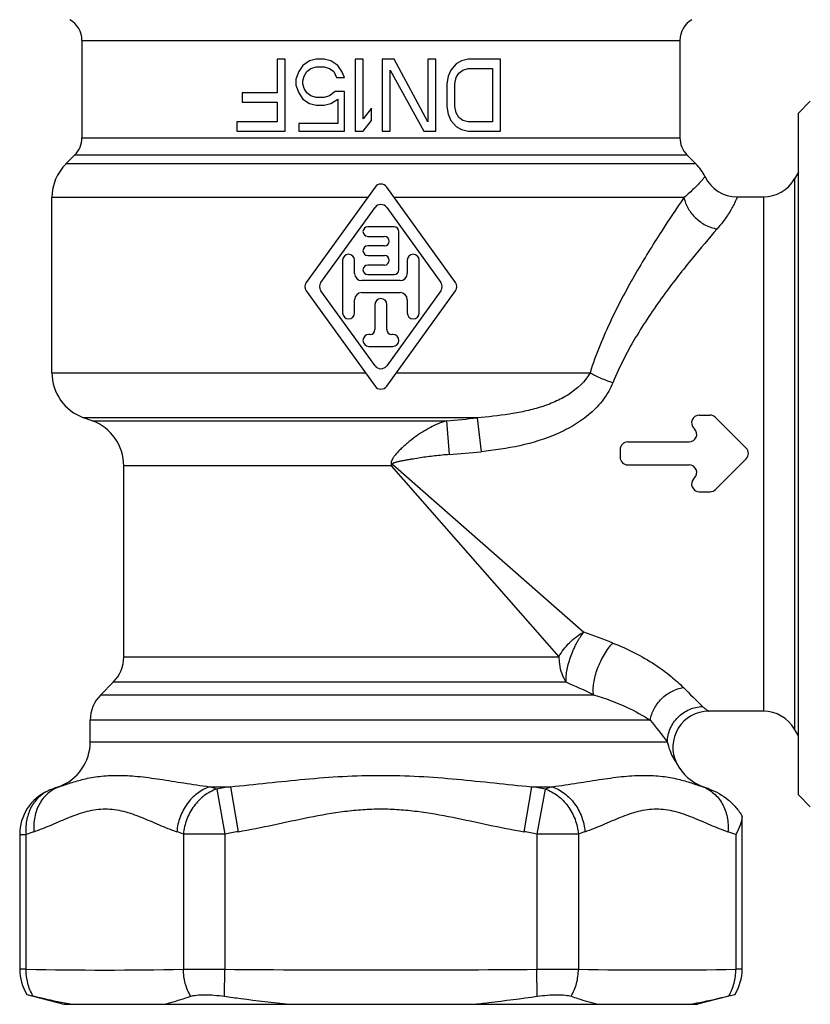
# Model space of a CAD drawing. Units: millimetres. Extents: x 0 to 297, y 0 to 210.
# Drawn here: x 221 to 254, y 77 to 118 of the extents above; entities that cross this region are included whole.
import ezdxf

# ---------------------------------------------------------------- set-up
doc = ezdxf.new("R2010")
doc.units = ezdxf.units.MM
doc.header["$LTSCALE"] = 16.335
doc.layers.get('0').update_dxf_attribs({"linetype": 'CONTINUOUS'})
doc.layers.add('A_STD', color=7, linetype='CONTINUOUS')

msp = doc.modelspace()

# ---------------------------------------------------------------- linework, layer by layer
at = {"color": 7, "linetype": 'Continuous'}
for p, q in [((223.662, 117.303), (223.662, 113.227)), ((223.662, 117.303), (248.662, 117.303)), ((248.662, 117.303), (248.662, 113.227)), ((231.824, 116.513), (231.824, 115.109)), ((232.162, 116.513), (231.824, 116.513)), ((232.162, 113.513), (232.162, 116.513)), ((233.455, 116.513), (233.174, 116.449)), ((233.793, 116.513), (233.455, 116.513)), ((234.074, 116.449), (233.793, 116.513)), ((235.087, 116.513), (235.087, 113.513)), ((235.424, 116.513), (235.087, 116.513)), ((235.424, 114.023), (235.424, 116.513)), ((236.212, 116.513), (236.212, 113.513)), ((236.718, 116.513), (236.212, 116.513)), ((238.124, 113.896), (236.718, 116.513)), ((238.124, 116.513), (238.124, 113.896)), ((238.462, 116.513), (238.124, 116.513)), ((238.462, 113.513), (238.462, 116.513)), ((239.812, 116.513), (239.53, 116.449)), ((241.162, 116.513), (239.812, 116.513)), ((241.162, 113.513), (241.162, 116.513)), ((232.893, 116.258), (232.724, 116.002)), ((233.174, 116.449), (232.893, 116.258)), ((233.062, 116.002), (233.23, 116.13)), ((233.23, 116.13), (233.455, 116.194)), ((233.455, 116.194), (233.793, 116.194)), ((233.793, 116.194), (234.018, 116.13)), ((234.018, 116.13), (234.187, 116.002)), ((234.355, 116.258), (234.074, 116.449)), ((234.524, 116.002), (234.355, 116.258)), ((236.549, 113.513), (236.549, 116.066)), ((236.549, 116.066), (237.955, 113.513)), ((239.08, 116.066), (238.968, 115.811)), ((239.305, 116.321), (239.08, 116.066)), ((239.53, 116.449), (239.305, 116.321)), ((239.418, 115.938), (239.587, 116.066)), ((239.587, 116.066), (239.812, 116.13)), ((239.812, 116.13), (240.824, 116.13)), ((240.824, 116.13), (240.824, 113.896)), ((232.724, 116.002), (232.612, 115.683)), ((232.612, 115.683), (232.612, 115.428)), ((232.893, 115.619), (232.949, 115.811)), ((232.949, 115.811), (233.062, 116.002)), ((234.187, 116.002), (234.299, 115.747)), ((234.299, 115.747), (234.637, 115.747)), ((234.637, 115.747), (234.524, 116.002)), ((238.968, 115.811), (238.912, 115.492)), ((239.249, 115.492), (239.305, 115.747)), ((239.305, 115.747), (239.418, 115.938)), ((232.612, 115.428), (232.724, 115.109)), ((232.893, 115.492), (232.893, 115.619)), ((232.949, 115.3), (232.893, 115.492)), ((233.062, 115.109), (232.949, 115.3)), ((238.912, 115.492), (238.912, 114.534)), ((239.249, 114.534), (239.249, 115.492)), ((230.362, 115.109), (230.362, 114.726)), ((231.824, 115.109), (230.362, 115.109)), ((232.724, 115.109), (232.893, 114.853)), ((232.893, 114.853), (233.174, 114.662)), ((233.23, 114.981), (233.062, 115.109)), ((233.455, 114.917), (233.23, 114.981)), ((233.793, 114.917), (233.455, 114.917)), ((234.018, 114.981), (233.793, 114.917)), ((234.243, 115.172), (234.018, 114.981)), ((234.074, 114.662), (234.355, 114.853)), ((234.637, 115.172), (234.243, 115.172)), ((234.355, 114.853), (234.355, 113.832)), ((234.637, 113.513), (234.637, 115.172)), ((230.362, 114.726), (231.824, 114.726)), ((231.824, 114.726), (231.824, 113.896)), ((233.174, 114.662), (233.455, 114.598)), ((233.455, 114.598), (233.793, 114.598)), ((233.793, 114.598), (234.074, 114.662)), ((235.762, 114.47), (235.424, 114.023)), ((235.762, 113.96), (235.762, 114.47)), ((238.912, 114.534), (238.968, 114.215)), ((239.305, 114.279), (239.249, 114.534)), ((253.612, 114.263), (254.112, 114.763)), ((238.968, 114.215), (239.08, 113.96)), ((239.418, 114.087), (239.305, 114.279)), ((239.587, 113.96), (239.418, 114.087)), ((253.612, 85.763), (253.612, 114.263)), ((230.137, 113.896), (230.137, 113.513)), ((231.824, 113.896), (230.137, 113.896)), ((232.724, 113.832), (232.724, 113.513)), ((234.355, 113.832), (232.724, 113.832)), ((235.424, 113.513), (235.762, 113.96)), ((239.08, 113.96), (239.305, 113.704)), ((239.305, 113.704), (239.53, 113.577)), ((239.812, 113.896), (239.587, 113.96)), ((240.824, 113.896), (239.812, 113.896)), ((223.662, 113.227), (248.662, 113.227)), ((230.137, 113.513), (232.162, 113.513)), ((232.724, 113.513), (234.637, 113.513)), ((235.087, 113.513), (235.424, 113.513)), ((236.212, 113.513), (236.549, 113.513)), ((237.955, 113.513), (238.462, 113.513)), ((239.53, 113.577), (239.812, 113.513)), ((239.812, 113.513), (241.162, 113.513)), ((223.369, 112.52), (222.997, 112.149)), ((223.369, 112.52), (248.955, 112.52)), ((248.955, 112.52), (249.326, 112.149)), ((249.326, 112.149), (222.997, 112.149)), ((253.612, 111.794), (253.449, 111.513)), ((253.449, 111.513), (253.449, 88.513)), ((222.412, 103.413), (222.412, 110.734)), ((251.06, 110.763), (252.15, 110.763)), ((252.15, 110.763), (252.15, 89.263)), ((224.096, 101.4), (223.728, 101.534)), ((240.188, 101.534), (223.728, 101.534)), ((224.096, 101.4), (238.903, 101.4)), ((238.903, 101.4), (239.02, 99.993)), ((240.188, 101.534), (240.354, 100.111)), ((249.469, 101.639), (249.922, 101.639)), ((250.148, 101.545), (251.428, 100.265)), ((249.243, 101.093), (249.27, 101.065)), ((246.482, 100.519), (249.044, 100.519)), ((246.162, 100.199), (246.162, 99.879)), ((251.428, 99.813), (250.148, 98.533)), ((225.412, 91.534), (225.412, 99.521)), ((236.594, 99.521), (225.412, 99.521)), ((236.594, 99.521), (236.654, 99.581)), ((236.594, 99.521), (243.602, 91.534)), ((236.654, 99.581), (244.64, 92.572)), ((246.482, 99.559), (249.044, 99.559)), ((249.27, 99.013), (249.243, 98.985)), ((249.469, 98.439), (249.922, 98.439)), ((225.412, 91.534), (243.602, 91.534)), ((224.451, 89.952), (224.972, 90.474)), ((243.906, 90.474), (224.972, 90.474)), ((224.451, 89.952), (245.054, 89.952)), ((252.15, 89.263), (249.865, 89.263)), ((224.012, 87.987), (224.012, 88.892)), ((247.419, 88.892), (224.012, 88.892)), ((253.612, 88.232), (253.449, 88.513)), ((224.012, 87.987), (248.133, 87.987)), ((222.43, 86.011), (222.696, 86.108)), ((222.696, 86.108), (222.705, 86.108)), ((222.697, 86.105), (222.705, 86.108)), ((228.999, 86.108), (229.868, 86.108)), ((229.868, 86.108), (230.188, 84.228)), ((242.455, 86.108), (242.136, 84.228)), ((242.455, 86.108), (243.325, 86.108)), ((249.618, 86.108), (249.628, 86.108)), ((249.618, 86.108), (249.68, 86.086)), ((249.894, 86.011), (249.628, 86.108)), ((229.296, 86.011), (229.638, 84.131)), ((243.028, 86.011), (242.686, 84.131)), ((253.612, 85.763), (254.112, 85.263)), ((251.262, 78.478), (251.262, 84.87)), ((221.062, 84.112), (221.062, 78.478)), ((221.062, 84.112), (221.327, 84.112)), ((221.327, 78.478), (221.327, 84.112)), ((227.906, 84.131), (227.906, 78.477)), ((229.638, 84.131), (227.906, 84.131)), ((229.638, 84.131), (229.638, 78.477)), ((244.418, 84.131), (242.686, 84.131)), ((242.686, 84.131), (242.686, 78.477)), ((244.418, 84.131), (244.418, 78.477)), ((250.996, 84.112), (250.996, 78.478)), ((221.327, 78.478), (221.062, 78.478)), ((227.906, 78.477), (229.638, 78.477)), ((229.628, 77.349), (229.638, 78.477)), ((242.686, 78.477), (244.418, 78.477)), ((242.696, 77.35), (242.686, 78.477)), ((251.262, 78.478), (250.996, 78.478)), ((221.36, 77.429), (222.912, 77.013)), ((221.36, 77.429), (221.616, 77.365)), ((250.708, 77.365), (250.964, 77.429)), ((222.912, 77.013), (249.411, 77.013)), ((250.709, 77.36), (249.412, 77.013))]:
    msp.add_line(p, q, dxfattribs=at)
for centre, radius, start, end in [((222.662, 117.303), 1, 0, 60), ((249.662, 117.303), 1, 120, 180), ((222.662, 113.227), 1, 315, 360), ((249.662, 113.227), 1, 180, 225), ((224.412, 110.734), 2, 135, 180), ((247.912, 110.734), 2, 25.8931, 45), ((251.06, 112.263), 1.5, 205.8931, 270), ((252.15, 112.263), 1.5, 270, 330), ((224.412, 103.413), 2, 180, 250), ((223.412, 99.521), 2, 0, 70), ((235.755, 137.815), 36.551, 274.9407, 276.9657), ((249.469, 101.319), 0.32, 90, 225), ((249.922, 101.319), 0.32, 45, 90), ((249.044, 100.839), 0.32, 270, 45), ((246.482, 100.199), 0.32, 90, 180), ((235.8, 144.163), 44.287, 274.1689, 275.9019), ((251.202, 100.039), 0.32, 315, 45), ((246.482, 99.879), 0.32, 180, 270), ((249.044, 99.239), 0.32, 315, 90), ((249.469, 98.759), 0.32, 135, 270), ((249.922, 98.759), 0.32, 270, 315), ((229.146, 49.434), 45.836, 68.6147, 70.2422), ((223.912, 91.534), 1.5, 315, 360), ((226.939, 51.596), 42.418, 64.7198, 66.4221), ((343.091, 184.748), 133.486, 225.06451, 225.54896), ((225.512, 88.892), 1.5, 135, 180), ((249.865, 87.763), 1.5, 89.9994, 206.6322), ((252.15, 87.763), 1.5, 30, 90), ((358, 175.464), 140.438, 218.0569, 218.52709), ((222.012, 87.987), 2, 290, 360), ((250.312, 87.987), 2, 206.6318, 250), ((227.028, 73.377), 13.445, 109.4505, 110.0016), ((226.863, 73.845), 12.949, 108.7701, 109.4512), ((224.374, 71.427), 15.392, 71.3528, 72.5159), ((238.014, 36.246), 50.523, 99.2785, 99.9368), ((234.309, 36.246), 50.523, 80.0632, 80.7216), ((247.949, 71.427), 15.391, 107.4841, 108.6472), ((245.354, 73.541), 13.27, 69.9951, 70.9745), ((223.059, 84.112), 1.998, 114.5979, 180), ((223.359, 83.457), 2.718, 110.0006, 114.5953), ((226.182, 70.941), 14.037, 108.8075, 110.2331), ((223.182, 71.164), 13.801, 69.9834, 71.1943), ((238.325, 36.418), 48.498, 99.6592, 100.3192), ((233.998, 36.418), 48.498, 79.6808, 80.3408), ((249.142, 71.164), 13.801, 108.8057, 110.0166), ((246.221, 71.165), 13.799, 69.7545, 71.2047), ((223.059, 78.478), 1.998, 180.0002, 211.6921), ((224.642, 253.062), 174.616, 268.91243, 271.07101), ((236.162, 775.842), 697.395, 269.464003, 270.536011), ((247.682, 253.058), 174.611, 268.92896, 271.0876), ((249.264, 78.478), 1.998, 328.3079, 359.9998)]:
    msp.add_arc(centre, radius, start, end, dxfattribs=at)
for points, knots in [([(249.711, 111.608), (249.711, 111.608), (249.71, 111.607), (249.709, 111.606), (249.707, 111.603), (249.704, 111.6), (249.699, 111.594), (249.693, 111.586), (249.685, 111.577), (249.676, 111.566), (249.661, 111.548), (249.637, 111.52), (249.605, 111.483), (249.566, 111.438), (249.519, 111.387), (249.465, 111.328), (249.377, 111.236), (249.244, 111.102), (249.054, 110.924), (248.91, 110.8), (248.831, 110.734)], [0, 0, 0, 0, 0.000882, 0.001986, 0.003531, 0.007952, 0.014149, 0.022133, 0.031917, 0.043514, 0.056943, 0.089373, 0.129389, 0.177205, 0.233057, 0.297202, 0.369907, 0.542066, 0.751562, 1, 1, 1, 1]), ([(248.831, 110.734), (248.51, 110.267), (247.819, 109.236), (246.777, 107.546), (245.732, 105.597), (245.145, 104.17), (244.906, 103.413)], [0, 0, 0, 0, 0.204335, 0.44654, 0.714447, 1, 1, 1, 1]), ([(248.831, 110.734), (248.863, 110.576), (248.954, 110.342), (249.14, 110.068), (249.371, 109.815), (249.722, 109.564), (250.048, 109.451), (250.213, 109.422)], [0, 0, 0, 0, 0.240509, 0.366019, 0.493628, 0.749761, 1, 1, 1, 1]), ([(251.06, 110.763), (251.06, 110.763), (251.06, 110.762), (251.06, 110.761), (251.059, 110.759), (251.058, 110.756), (251.055, 110.749), (251.051, 110.74), (251.046, 110.727), (251.04, 110.712), (251.033, 110.694), (251.021, 110.664), (251.002, 110.621), (250.975, 110.56), (250.941, 110.489), (250.899, 110.407), (250.85, 110.315), (250.768, 110.171), (250.639, 109.968), (250.447, 109.701), (250.297, 109.518), (250.213, 109.422)], [0, 0, 0, 0, 0.000233, 0.000933, 0.0021, 0.003733, 0.008403, 0.014946, 0.023365, 0.033669, 0.045863, 0.059957, 0.093884, 0.135543, 0.185041, 0.242495, 0.308028, 0.381756, 0.554182, 0.760304, 1, 1, 1, 1]), ([(250.213, 109.422), (249.866, 109.022), (249.118, 108.138), (247.975, 106.678), (246.809, 104.969), (246.136, 103.688), (245.86, 102.997)], [0, 0, 0, 0, 0.20406, 0.445732, 0.713522, 1, 1, 1, 1]), ([(244.906, 103.413), (244.701, 103.042), (244.201, 102.585), (243.437, 102.186), (242.814, 101.958), (242.172, 101.792), (241.297, 101.633), (240.632, 101.566), (240.188, 101.534)], [0, 0, 0, 0, 0.242333, 0.367199, 0.492905, 0.619142, 0.745774, 1, 1, 1, 1]), ([(244.906, 103.413), (245.049, 103.329), (245.361, 103.176), (245.687, 103.053), (245.86, 102.997)], [0, 0, 0, 0, 0.475693, 1, 1, 1, 1]), ([(245.86, 102.997), (245.762, 102.75), (245.488, 102.281), (244.928, 101.692), (244.263, 101.215), (243.291, 100.718), (241.977, 100.324), (240.896, 100.167), (240.354, 100.111)], [0, 0, 0, 0, 0.122529, 0.246921, 0.372156, 0.497704, 0.748739, 1, 1, 1, 1]), ([(238.903, 101.4), (238.67, 101.331), (238.209, 101.136), (237.678, 100.796), (237.322, 100.517), (237.121, 100.344), (236.974, 100.206), (236.856, 100.086), (236.779, 99.996), (236.736, 99.943), (236.705, 99.902), (236.683, 99.866), (236.663, 99.838), (236.649, 99.817), (236.638, 99.794), (236.629, 99.769), (236.618, 99.746), (236.605, 99.724), (236.595, 99.7), (236.591, 99.675), (236.59, 99.649), (236.588, 99.614), (236.584, 99.572), (236.589, 99.537), (236.594, 99.521)], [0, 0, 0, 0, 0.234656, 0.480434, 0.607382, 0.671731, 0.736586, 0.801882, 0.834675, 0.85112, 0.867565, 0.884039, 0.892329, 0.900579, 0.908779, 0.917039, 0.925354, 0.933707, 0.941903, 0.950096, 0.958471, 0.966819, 0.983388, 1, 1, 1, 1]), ([(239.02, 99.993), (238.918, 99.986), (238.716, 99.968), (238.412, 99.936), (238.109, 99.898), (237.807, 99.855), (237.556, 99.815), (237.355, 99.781), (237.205, 99.755), (237.08, 99.731), (236.98, 99.711), (236.918, 99.698), (236.869, 99.687), (236.831, 99.678), (236.794, 99.668), (236.758, 99.658), (236.727, 99.649), (236.703, 99.64), (236.686, 99.633), (236.671, 99.626), (236.66, 99.62), (236.65, 99.613), (236.642, 99.6), (236.647, 99.587), (236.652, 99.583), (236.654, 99.581)], [0, 0, 0, 0, 0.125, 0.25, 0.375001, 0.500001, 0.625002, 0.687502, 0.750002, 0.812502, 0.843752, 0.875001, 0.890626, 0.906251, 0.921876, 0.937502, 0.953122, 0.960944, 0.968755, 0.976543, 0.980478, 0.984429, 0.992156, 0.995996, 1, 1, 1, 1]), ([(243.602, 91.534), (243.655, 91.643), (243.794, 91.851), (244.039, 92.135), (244.322, 92.384), (244.535, 92.513), (244.64, 92.572)], [0, 0, 0, 0, 0.244397, 0.5, 0.755603, 1, 1, 1, 1]), ([(243.906, 90.474), (243.897, 90.545), (243.899, 90.703), (243.932, 90.954), (243.994, 91.231), (244.084, 91.521), (244.18, 91.764), (244.266, 91.955), (244.334, 92.094), (244.407, 92.226), (244.508, 92.386), (244.591, 92.497), (244.64, 92.572)], [0, 0, 0, 0, 0.095607, 0.208476, 0.335262, 0.471204, 0.611069, 0.680729, 0.749278, 0.816172, 0.880954, 1, 1, 1, 1]), ([(245.054, 89.952), (245.04, 90.026), (245.03, 90.191), (245.055, 90.455), (245.118, 90.746), (245.216, 91.05), (245.345, 91.353), (245.498, 91.639), (245.667, 91.895), (245.794, 92.047), (245.859, 92.115)], [0, 0, 0, 0, 0.095233, 0.207977, 0.334865, 0.471232, 0.611595, 0.750165, 0.881341, 1, 1, 1, 1]), ([(245.859, 92.115), (246.472, 91.875), (247.316, 91.449), (248.262, 90.76), (248.644, 90.418), (248.809, 90.253)], [0, 0, 0, 0, 0.562553, 0.800924, 1, 1, 1, 1]), ([(243.602, 91.534), (243.602, 91.436), (243.627, 91.067), (243.751, 90.698), (243.906, 90.474)], [0, 0, 0, 0, 0.263743, 1, 1, 1, 1]), ([(247.419, 88.892), (247.445, 89.057), (247.532, 89.304), (247.717, 89.593), (247.948, 89.857), (248.305, 90.116), (248.64, 90.227), (248.809, 90.253)], [0, 0, 0, 0, 0.243862, 0.370011, 0.497606, 0.752142, 1, 1, 1, 1]), ([(245.053, 89.952), (245.534, 89.814), (246.35, 89.51), (247.11, 89.089), (247.419, 88.892)], [0, 0, 0, 0, 0.57682, 1, 1, 1, 1]), ([(248.133, 87.987), (248.139, 88.176), (248.226, 88.557), (248.557, 89.037), (249.04, 89.367), (249.421, 89.453), (249.611, 89.46)], [0, 0, 0, 0, 0.248569, 0.499424, 0.750612, 1, 1, 1, 1]), ([(249.611, 89.46), (249.627, 89.444), (249.658, 89.415), (249.706, 89.375), (249.749, 89.342), (249.787, 89.314), (249.815, 89.295), (249.834, 89.283), (249.844, 89.276), (249.853, 89.27), (249.859, 89.266), (249.863, 89.264), (249.864, 89.263), (249.865, 89.263)], [0, 0, 0, 0, 0.208533, 0.400647, 0.572294, 0.719722, 0.839257, 0.887505, 0.927508, 0.958922, 0.981575, 0.995318, 1, 1, 1, 1]), ([(248.133, 87.987), (248.157, 87.866), (248.221, 87.647), (248.333, 87.402), (248.421, 87.247), (248.471, 87.168), (248.504, 87.118), (248.52, 87.096), (248.524, 87.09)], [0, 0, 0, 0, 0.374909, 0.69233, 0.819047, 0.916577, 0.978425, 1, 1, 1, 1]), ([(222.705, 86.108), (222.865, 86.158), (223.206, 86.276), (223.765, 86.439), (224.42, 86.558), (225.174, 86.599), (226.019, 86.548), (226.946, 86.423), (227.947, 86.259), (228.64, 86.153), (228.999, 86.108)], [0, 0, 0, 0, 0.07884, 0.169703, 0.273283, 0.39081, 0.523325, 0.670479, 0.830301, 1, 1, 1, 1]), ([(229.868, 86.108), (230.385, 86.155), (231.424, 86.265), (232.988, 86.43), (234.569, 86.553), (236.162, 86.599), (237.754, 86.553), (239.335, 86.43), (240.9, 86.265), (241.938, 86.155), (242.455, 86.108)], [0, 0, 0, 0, 0.123398, 0.248057, 0.37374, 0.499999, 0.626259, 0.751943, 0.876602, 1, 1, 1, 1]), ([(243.325, 86.108), (243.683, 86.153), (244.376, 86.259), (245.377, 86.423), (246.305, 86.548), (247.15, 86.599), (247.903, 86.558), (248.558, 86.439), (249.117, 86.276), (249.458, 86.158), (249.618, 86.108)], [0, 0, 0, 0, 0.169699, 0.329521, 0.476674, 0.609188, 0.726716, 0.830296, 0.92116, 1, 1, 1, 1]), ([(222.705, 86.108), (222.536, 86.045), (222.214, 85.85), (221.86, 85.399), (221.659, 84.838), (221.639, 84.432), (221.657, 84.228)], [0, 0, 0, 0, 0.234887, 0.478029, 0.733376, 1, 1, 1, 1]), ([(228.999, 86.108), (228.816, 86.043), (228.462, 85.847), (228.037, 85.405), (227.742, 84.85), (227.648, 84.437), (227.63, 84.228)], [0, 0, 0, 0, 0.237941, 0.486974, 0.743104, 1, 1, 1, 1]), ([(243.325, 86.108), (243.508, 86.043), (243.862, 85.847), (244.286, 85.405), (244.582, 84.85), (244.675, 84.437), (244.693, 84.228)], [0, 0, 0, 0, 0.237941, 0.486974, 0.743104, 1, 1, 1, 1]), ([(249.618, 86.108), (249.787, 86.045), (250.109, 85.85), (250.464, 85.399), (250.664, 84.838), (250.684, 84.432), (250.667, 84.228)], [0, 0, 0, 0, 0.234887, 0.478029, 0.733376, 1, 1, 1, 1]), ([(222.228, 85.928), (222.077, 85.854), (221.794, 85.646), (221.49, 85.208), (221.323, 84.679), (221.31, 84.301), (221.327, 84.112)], [0, 0, 0, 0, 0.235071, 0.478743, 0.734052, 1, 1, 1, 1]), ([(229.296, 86.011), (229.204, 85.979), (229.024, 85.9), (228.773, 85.74), (228.544, 85.538), (228.343, 85.302), (228.174, 85.036), (228.042, 84.748), (227.949, 84.445), (227.914, 84.236), (227.906, 84.131)], [0, 0, 0, 0, 0.117465, 0.238185, 0.361556, 0.487386, 0.614971, 0.743491, 0.87216, 1, 1, 1, 1]), ([(243.028, 86.011), (243.212, 85.948), (243.57, 85.753), (244, 85.311), (244.302, 84.756), (244.399, 84.341), (244.418, 84.131)], [0, 0, 0, 0, 0.238044, 0.487263, 0.743425, 1, 1, 1, 1]), ([(249.894, 86.011), (250.177, 85.907), (250.582, 85.679), (251.014, 85.253), (251.188, 85.003), (251.262, 84.87)], [0, 0, 0, 0, 0.499206, 0.749629, 1, 1, 1, 1]), ([(221.657, 84.228), (221.908, 84.314), (222.404, 84.515), (223.013, 84.785), (223.51, 84.973), (223.884, 85.087), (224.262, 85.163), (224.643, 85.189), (225.025, 85.163), (225.403, 85.087), (225.777, 84.973), (226.274, 84.785), (226.883, 84.515), (227.379, 84.314), (227.63, 84.228)], [0, 0, 0, 0, 0.126484, 0.253992, 0.316988, 0.378965, 0.439841, 0.499998, 0.560147, 0.621035, 0.683007, 0.746009, 0.873515, 1, 1, 1, 1]), ([(230.188, 84.228), (230.686, 84.313), (231.676, 84.514), (233.154, 84.841), (234.398, 85.063), (235.404, 85.163), (236.162, 85.189), (236.919, 85.163), (237.925, 85.063), (239.169, 84.841), (240.648, 84.514), (241.638, 84.313), (242.136, 84.228)], [0, 0, 0, 0, 0.124997, 0.250001, 0.374986, 0.437491, 0.499998, 0.562507, 0.625013, 0.749999, 0.875003, 1, 1, 1, 1]), ([(244.693, 84.228), (244.945, 84.314), (245.44, 84.515), (246.05, 84.785), (246.546, 84.973), (246.92, 85.087), (247.299, 85.163), (247.68, 85.189), (248.061, 85.163), (248.439, 85.087), (248.814, 84.973), (249.31, 84.785), (249.92, 84.515), (250.415, 84.314), (250.667, 84.228)], [0, 0, 0, 0, 0.126485, 0.253992, 0.316992, 0.378965, 0.439851, 0.5, 0.560157, 0.621034, 0.683011, 0.746008, 0.873515, 1, 1, 1, 1]), ([(251.262, 84.87), (251.254, 84.744), (251.19, 84.477), (251.069, 84.234), (250.996, 84.112)], [0, 0, 0, 0, 0.469894, 1, 1, 1, 1]), ([(221.616, 77.365), (221.52, 77.531), (221.374, 77.894), (221.327, 78.283), (221.327, 78.478)], [0, 0, 0, 0, 0.494557, 1, 1, 1, 1]), ([(228.212, 77.35), (228.113, 77.517), (227.959, 77.884), (227.906, 78.279), (227.906, 78.477)], [0, 0, 0, 0, 0.494906, 1, 1, 1, 1]), ([(244.111, 77.349), (244.16, 77.433), (244.249, 77.607), (244.345, 77.886), (244.404, 78.178), (244.418, 78.378), (244.418, 78.477)], [0, 0, 0, 0, 0.245542, 0.494949, 0.746909, 1, 1, 1, 1]), ([(250.708, 77.365), (250.803, 77.531), (250.949, 77.894), (250.997, 78.283), (250.996, 78.478)], [0, 0, 0, 0, 0.494557, 1, 1, 1, 1]), ([(228.212, 77.35), (228.247, 77.361), (228.326, 77.38), (228.519, 77.407), (228.814, 77.417), (229.206, 77.4), (229.485, 77.37), (229.628, 77.349)], [0, 0, 0, 0, 0.076667, 0.17193, 0.410432, 0.695124, 1, 1, 1, 1]), ([(242.696, 77.35), (242.839, 77.37), (243.117, 77.4), (243.51, 77.417), (243.804, 77.407), (243.997, 77.38), (244.077, 77.361), (244.111, 77.349)], [0, 0, 0, 0, 0.304937, 0.589688, 0.828121, 0.923345, 1, 1, 1, 1]), ([(221.616, 77.365), (221.751, 77.331), (222.296, 77.2), (222.846, 77.086), (223.26, 77.013)], [0, 0, 0, 0, 0.248913, 1, 1, 1, 1]), ([(227.096, 77.013), (227.189, 77.036), (227.564, 77.137), (227.935, 77.256), (228.212, 77.35)], [0, 0, 0, 0, 0.246235, 1, 1, 1, 1]), ([(229.628, 77.349), (229.853, 77.317), (230.75, 77.193), (231.65, 77.083), (232.326, 77.013)], [0, 0, 0, 0, 0.25014, 1, 1, 1, 1]), ([(239.997, 77.013), (240.222, 77.036), (241.124, 77.135), (242.022, 77.254), (242.696, 77.35)], [0, 0, 0, 0, 0.249914, 1, 1, 1, 1]), ([(244.111, 77.349), (244.205, 77.318), (244.574, 77.195), (244.947, 77.084), (245.228, 77.013)], [0, 0, 0, 0, 0.25468, 1, 1, 1, 1]), ([(249.063, 77.013), (249.201, 77.037), (249.752, 77.14), (250.3, 77.264), (250.708, 77.365)], [0, 0, 0, 0, 0.250439, 1, 1, 1, 1])]:
    msp.add_open_spline(points, degree=3, knots=knots, dxfattribs=at)
at = {"layer": 'A_STD', "color": 7, "linetype": 'Continuous'}
for p, q in [((235.918, 111.176), (233.039, 107.188)), ((239.285, 107.188), (236.405, 111.176)), ((235.599, 110.734), (222.412, 110.734)), ((248.831, 110.734), (236.724, 110.734)), ((233.655, 107.188), (235.918, 110.322)), ((236.405, 110.322), (238.668, 107.188)), ((236.712, 109.513), (235.612, 109.513)), ((235.612, 109.113), (236.312, 109.113)), ((236.912, 107.713), (236.912, 109.313)), ((236.312, 108.713), (235.612, 108.713)), ((235.612, 108.313), (236.312, 108.313)), ((234.562, 108.113), (234.562, 105.913)), ((235.062, 107.563), (235.062, 108.113)), ((236.312, 107.913), (235.612, 107.913)), ((237.262, 108.113), (237.262, 107.563)), ((237.762, 105.913), (237.762, 108.113)), ((235.612, 107.513), (236.712, 107.513)), ((236.962, 107.263), (235.362, 107.263)), ((233.039, 106.837), (235.918, 102.85)), ((235.918, 103.704), (233.655, 106.837)), ((235.362, 106.763), (236.962, 106.763)), ((238.668, 106.837), (236.405, 103.704)), ((236.405, 102.85), (239.285, 106.837)), ((235.062, 105.913), (235.062, 106.463)), ((235.912, 106.263), (235.912, 105.213)), ((236.412, 105.213), (236.412, 106.263)), ((237.262, 106.463), (237.262, 105.913)), ((235.712, 105.013), (235.662, 105.013)), ((236.662, 105.013), (236.612, 105.013)), ((235.662, 104.513), (236.662, 104.513)), ((222.412, 103.413), (235.511, 103.413)), ((236.812, 103.413), (244.906, 103.413))]:
    msp.add_line(p, q, dxfattribs=at)
for centre, radius, start, end in [((236.162, 111), 0.3, 35.8377, 144.1623), ((236.162, 110.146), 0.3, 35.8377, 144.1623), ((235.612, 109.313), 0.2, 90, 270), ((236.712, 109.313), 0.2, 0, 90), ((236.312, 108.913), 0.2, 270, 90), ((235.612, 108.513), 0.2, 90, 270), ((234.812, 108.113), 0.25, 0, 180), ((236.312, 108.113), 0.2, 270, 90), ((237.512, 108.113), 0.25, 0, 180), ((235.612, 107.713), 0.2, 90, 270), ((235.362, 107.563), 0.3, 180, 270), ((236.712, 107.713), 0.2, 270, 360), ((236.962, 107.563), 0.3, 270, 360), ((233.282, 107.013), 0.3, 144.1623, 215.8377), ((233.898, 107.013), 0.3, 144.1623, 215.8377), ((238.425, 107.013), 0.3, 324.1623, 35.8377), ((239.042, 107.013), 0.3, 324.1623, 35.8377), ((235.362, 106.463), 0.3, 90, 180), ((236.962, 106.463), 0.3, 0, 90), ((236.162, 106.263), 0.25, 0, 180), ((234.812, 105.913), 0.25, 180, 360), ((237.512, 105.913), 0.25, 180, 360), ((235.662, 104.763), 0.25, 90, 270), ((235.712, 105.213), 0.2, 270, 360), ((236.612, 105.213), 0.2, 180, 270), ((236.662, 104.763), 0.25, 270, 90), ((236.162, 103.879), 0.3, 215.8377, 324.1623), ((236.162, 103.025), 0.3, 215.8377, 324.1623)]:
    msp.add_arc(centre, radius, start, end, dxfattribs=at)

doc.saveas('drawing.dxf')
